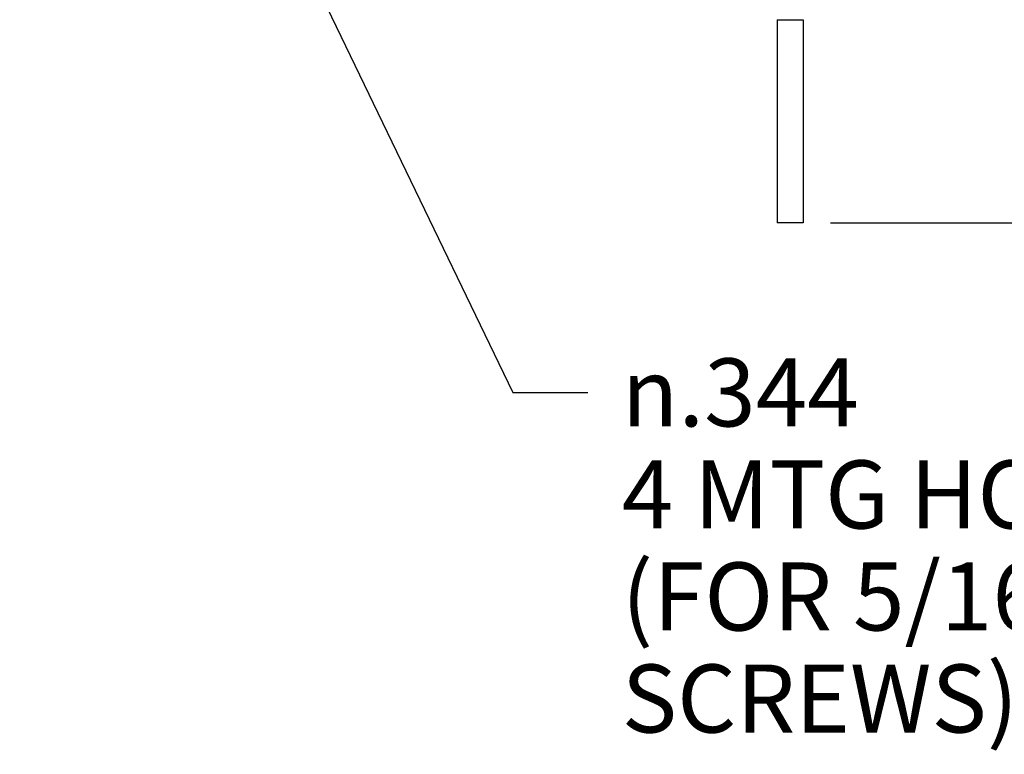
# Model space of a CAD drawing. Units: inches. Extents: x 0 to 22, y -1.4 to 17.
# Drawn here: x 6.6 to 8.9, y 6.1 to 7.8 of the extents above; entities that cross this region are included whole.
import ezdxf

# ---------------------------------------------------------------- set-up
doc = ezdxf.new("R2010")
doc.units = ezdxf.units.IN
doc.header["$LTSCALE"] = 1.21
doc.header["$MEASUREMENT"] = 0
doc.linetypes.add('PHANTOM', pattern=[0.8, 0.45, -0.05, 0.1, -0.05, 0.1, -0.05])
doc.layers.get('0').update_dxf_attribs({"linetype": 'CONTINUOUS'})
doc.layers.add('DEFAULT_3', color=7, linetype='PHANTOM')
doc.styles.get("Standard").update_dxf_attribs({"font": 'txt', "width": 0.8})
doc.styles.add('TEXTSTYLE_1', font='gdt', dxfattribs={"width": 0.8})
doc.dimstyles.new('DIMSTYLE_1', dxfattribs={"dimtxt": 0.15625, "dimasz": 0.1875, "dimexe": 0.075, "dimexo": 0.0625, "dimgap": 0.078125, "dimtad": 0, "dimtih": 1, "dimtoh": 1, "dimlfac": 2.222222, "dimzin": 4, "dimdsep": 46, "dimtxsty": 'STANDARD', "dimblk": '_FILLED', "dimblk1": '_FILLED', "dimblk2": '_FILLED', "dimcen": 0.09, "dimazin": 1, "dimtp": 0.001, "dimtm": 0.001, "dimtfac": 1, "dimtofl": 0, "dimtmove": 0, "dimatfit": 3, "dimldrblk": '_FILLED', "dimfxl": 1, "dimtolj": 1, "dimtzin": 4, "dimarcsym": 0})
doc.dimstyles.new('DIMSTYLE_2', dxfattribs={"dimtxt": 0.15625, "dimasz": 0.1875, "dimexe": 0.075, "dimexo": 0.0625, "dimgap": 0.09, "dimtad": 0, "dimtih": 1, "dimtoh": 1, "dimdec": 3, "dimlfac": 2.222222, "dimzin": 4, "dimdsep": 46, "dimtxsty": 'STANDARD', "dimblk": '_FILLED', "dimblk1": '_FILLED', "dimblk2": '_FILLED', "dimcen": 0.09, "dimadec": 3, "dimazin": 1, "dimtp": 0.001, "dimtm": 0.001, "dimtfac": 1, "dimtdec": 3, "dimtofl": 0, "dimtmove": 0, "dimatfit": 1, "dimldrblk": '_FILLED', "dimfxl": 1, "dimtolj": 1, "dimtzin": 4, "dimarcsym": 0})

# ---------------------------------------------------------------- blocks, each defined once
blk = doc.blocks.new('_FILLED')
at = {"color": 0, "linetype": 'BYBLOCK'}
blk.add_solid([(0, 0), (-1, 0.167), (-1, -0.167)], dxfattribs=at)
blk = doc.blocks.new('*D10')
at = {"color": 2, "linetype": 'CONTINUOUS'}
for p, q in [((9.1912, 7.6058), (9.1912, 8.3297)), ((9.1912, 8.3297), (9.3631, 8.3297)), ((8.7487, 7.8871), (9.2662, 7.8871)), ((9.1912, 7.8871), (9.1912, 7.6058)), ((9.1912, 7.3245), (9.1912, 7.6058)), ((8.4746, 7.3245), (9.2662, 7.3245))]:
    blk.add_line(p, q, dxfattribs=at)
at = {"color": 2, "linetype": 'CONTINUOUS', "xscale": 0.1875, "yscale": 0.1875, "zscale": 0.1875}
for p, rotation in [((9.1912, 7.8871), 90), ((9.1912, 7.3245), 270)]:
    blk.add_blockref('_FILLED', p, dxfattribs=dict(at, rotation=rotation))
at = {"color": 2, "linetype": 'CONTINUOUS', "insert": (9.4412, 8.4078), "char_height": 0.15625, "width": 2.25, "attachment_point": 1, "line_spacing_factor": 0.9}
blk.add_mtext('1.25 DURING\\PMECHANISM ROTATION', dxfattribs=at)
blk = doc.blocks.new('*D19')
at = {"color": 2, "linetype": 'CONTINUOUS'}
for p, q in [((6.6802, 9.1409), (7.7452, 6.9346)), ((7.7452, 6.9346), (7.9171, 6.9346))]:
    blk.add_line(p, q, dxfattribs=at)
at = {"color": 2, "linetype": 'CONTINUOUS', "xscale": 0.1875, "yscale": 0.1875, "zscale": 0.1875, "rotation": 115.7676403253}
blk.add_blockref('_FILLED', (6.6802, 9.1409), dxfattribs=at)
at = {"color": 2, "linetype": 'CONTINUOUS', "insert": (7.9952, 7.0127), "char_height": 0.15625, "width": 1.5, "attachment_point": 1, "line_spacing_factor": 0.9, "style": 'TEXTSTYLE_1'}
blk.add_mtext('{\\fgdt;n}\\ftxt;.344\\P4 MTG HOLES \\P(FOR 5/16-18\\PSCREWS)', dxfattribs=at)

msp = doc.modelspace()

# ---------------------------------------------------------------- linework, layer by layer
at = {"color": 7, "linetype": 'CONTINUOUS'}
msp.add_line((8.35177, 7.791), (8.41207, 7.791), dxfattribs=at)
at = {"layer": 'DEFAULT_3', "color": 8, "linetype": 'PHANTOM'}
for p, q in [((8.35179, 7.79071), (8.35179, 7.32451)), ((8.41212, 7.79071), (8.41212, 7.32451)), ((8.41212, 7.32451), (8.35179, 7.32451))]:
    msp.add_line(p, q, dxfattribs=at)

# ---------------------------------------------------------------- dimensions: what is measured, and where the dimension line sits
at = {"color": 2, "linetype": 'CONTINUOUS'}
dim = msp.add_diameter_dim_2p(p1=(6.6802, 9.14088), p2=(6.6129, 9.28029), text='%%c<>\\P4 MTG HOLES \\P(FOR 5/16-18\\PSCREWS)', dimstyle='DIMSTYLE_2', override={"dimpost": '<>'}, dxfattribs=at)
dim.commit()
dim.dimension.update_dxf_attribs({"geometry": '*D19', "text_midpoint": (8.74524, 6.58301), "dimtype": 163})
dim = msp.add_linear_dim(base=(9.19122, 7.32451), p1=(8.68618, 7.88713), p2=(8.41212, 7.32451), angle=270, text='<> DURING\\PMECHANISM ROTATION', dimstyle='DIMSTYLE_1', dxfattribs=at)
dim.commit()
dim.dimension.update_dxf_attribs({"geometry": '*D10', "text_midpoint": (10.56622, 8.21251), "dimtype": 160})

doc.saveas('drawing.dxf')
